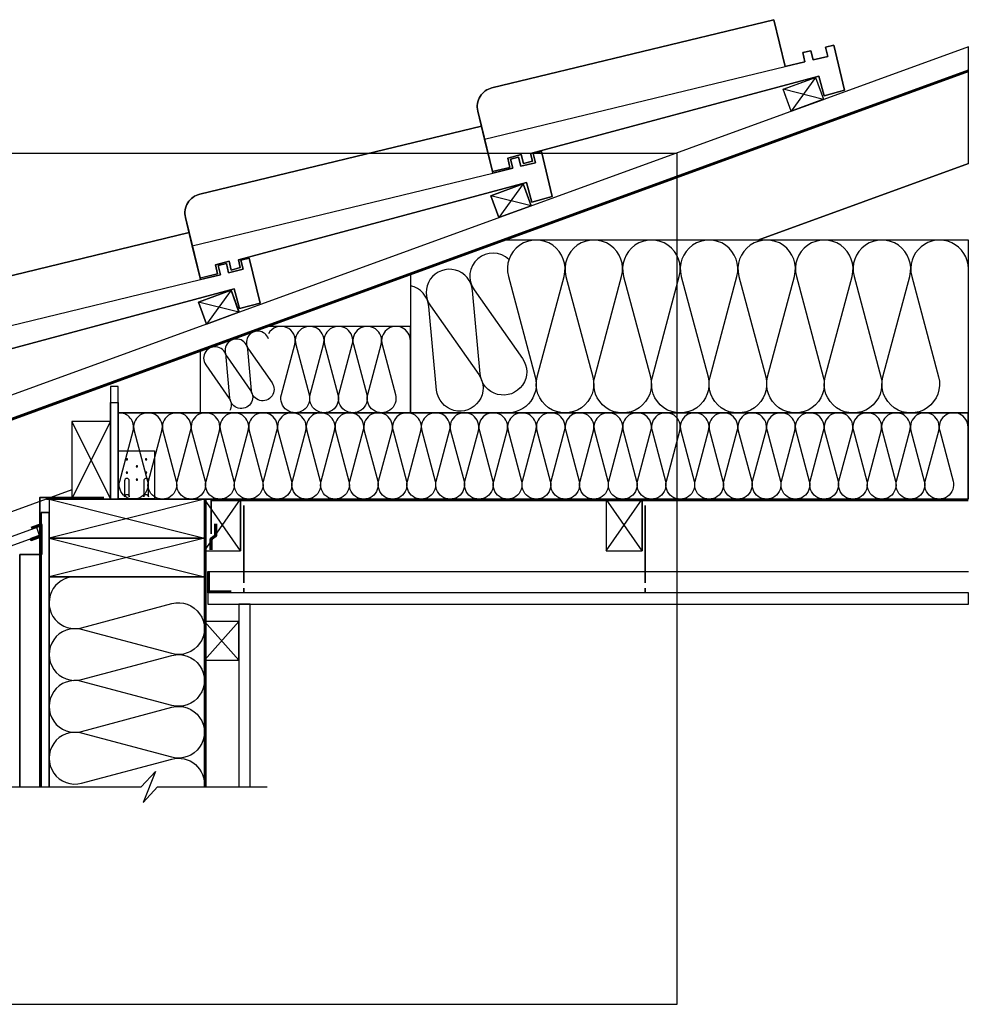
# Model space of a CAD drawing. Extents: x 23232 to 24925, y -890 to 250.
# Drawn here: x 23826 to 24925, y -890 to 250 of the extents above; entities that cross this region are included whole.
import ezdxf

# ---------------------------------------------------------------- set-up
doc = ezdxf.new("R2010")
doc.units = 0
doc.header["$LTSCALE"] = 5
doc.linetypes.add('CADWORK_22', pattern=[0])
doc.linetypes.add('DASHEDX2', pattern=[3.75, 2.5, -1.25])
doc.layers.add('Ech.1_5', color=7, linetype='CONTINUOUS')

msp = doc.modelspace()

# ---------------------------------------------------------------- linework, layer by layer
at = {"layer": 'Ech.1_5', "color": 7}
for p, q in [((24364.1, 111.2), (24712.2, 195.3)), ((23405.5, -363.2), (24205.6, -72)), ((23856.5, -305.5), (23889.8, -305.5)), ((23930.8, -305.5), (23976.5, -305.5)), ((23978.5, -305.5), (24091, -305.5)), ((24118, -305.5), (24205.6, -305.5)), ((24039.5, -325.5), (24039.5, -351.5)), ((24039.5, -443), (24039.5, -638.8))]:
    msp.add_line(p, q, dxfattribs=at)
at = {"layer": 'Ech.1_5', "color": 7, "linetype": 'Continuous', "lineweight": -3}
for p, q in [((24364.1, 111.2), (24712.2, 195.3)), ((24025.5, -12), (24373.6, 72)), ((23686.9, -135.3), (24035, -51.3))]:
    msp.add_line(p, q, dxfattribs=at)
at = {"layer": 'Ech.1_5', "color": 1}
msp.add_line((24039.5, -305.5), (24039.5, -638.8), dxfattribs=at)
at = {"layer": 'Ech.1_5', "color": 1, "linetype": 'CADWORK_22', "lineweight": 35}
msp.add_line((24041, -638.8), (24041, -305.5), dxfattribs=at)
at = {"layer": 'Ech.1_5', "color": 7, "lineweight": 35}
for p, q in [((24085.1, -390), (24085.1, -313)), ((24550, -390), (24550, -313))]:
    msp.add_line(p, q, dxfattribs=at)
at = {"layer": 'Ech.1_5', "color": 7, "linetype": 'DASHEDX2', "lineweight": 35}
for p, q in [((24085.1, -390), (24085.1, -414)), ((24550, -390), (24550, -414))]:
    msp.add_line(p, q, dxfattribs=at)
at = {"layer": 'Ech.1_5', "color": 7, "linetype": 'Continuous', "lineweight": -3}
for points in [[(24759.1, 217.9), (24768.6, 220.2), (24781.2, 168), (24757.4, 161.6), (24751.3, 184.4), (24417.5, 94.9), (24419.7, 85.8), (24409.2, 83), (24406.7, 93.4), (24390.9, 89.2), (24393.5, 78.7), (24373.2, 73.8), (24364.1, 111.2), (24356.2, 143.9, -0.414214), (24372.7, 170.8), (24699.1, 249.7), (24712.2, 195.3), (24735.3, 200.9), (24732.7, 211.5), (24742.2, 213.8), (24744.7, 203.1), (24761.7, 207.2), (24759.1, 217.9)], [(24751.3, 184.4), (24757.4, 161.6), (24781.2, 168), (24768.6, 220.2), (24759.1, 217.9), (24761.7, 207.2), (24744.7, 203.1), (24742.2, 213.8), (24732.7, 211.5), (24735.3, 200.9), (24712.2, 195.3), (24699.1, 249.7), (24372.7, 170.8, 0.414214), (24356.2, 143.9), (24360.4, 126.4), (24360.5, 126.4), (24373.2, 73.8), (24393.5, 78.7), (24390.9, 89.2), (24406.7, 93.4), (24409.2, 83), (24419.7, 85.8), (24417.5, 94.9), (24751.3, 184.4)], [(24420.5, 94.7), (24430, 97), (24442.6, 44.8), (24418.8, 38.4), (24412.7, 61.2), (24078.9, -28.4), (24081.1, -37.4), (24070.6, -40.2), (24068.1, -29.9), (24052.3, -34.1), (24054.8, -44.6), (24034.5, -49.5), (24025.5, -12), (24017.6, 20.7, -0.414214), (24034.1, 47.6), (24360.5, 126.4), (24373.6, 72.1), (24396.7, 77.6), (24394.1, 88.3), (24403.6, 90.6), (24406.1, 79.9), (24423.1, 84), (24420.5, 94.7)], [(24412.7, 61.2), (24418.8, 38.4), (24442.6, 44.8), (24430, 97), (24420.5, 94.7), (24423.1, 84), (24406.1, 79.9), (24403.6, 90.6), (24394.1, 88.3), (24396.7, 77.6), (24373.6, 72.1), (24373.2, 73.8), (24373.2, 73.8), (24364.1, 111.2), (24360.4, 126.4), (24034.1, 47.6, 0.414214), (24017.6, 20.7), (24021.9, 3.1), (24021.9, 3.1), (24034.6, -49.4), (24054.8, -44.6), (24052.3, -34.1), (24068.1, -29.9), (24070.6, -40.2), (24081.1, -37.4), (24078.9, -28.4), (24412.7, 61.2)], [(24081.9, -28.6), (24091.4, -26.4), (24104, -78.5), (24080.2, -84.9), (24074.1, -62.1), (23740.3, -151.7), (23742.5, -160.7), (23732, -163.5), (23729.5, -153.2), (23713.7, -157.4), (23716.3, -167.9), (23696, -172.8), (23686.9, -135.3), (23679, -102.6, -0.414214), (23695.5, -75.7), (24021.9, 3.1), (24035, -51.3), (24058.1, -45.7), (24055.5, -35), (24065, -32.7), (24067.5, -43.4), (24084.5, -39.3), (24081.9, -28.6)], [(24074.1, -62.1), (24080.2, -84.9), (24104, -78.5), (24091.4, -26.4), (24081.9, -28.6), (24084.5, -39.3), (24067.5, -43.4), (24065, -32.7), (24055.5, -35), (24058.1, -45.7), (24035, -51.3), (24034.6, -49.4), (24034.5, -49.5), (24025.5, -12), (24021.9, 3.1), (23695.5, -75.7, 0.414214)], [(24924.6, -38.8, 1.140282), (24859, -47.5), (24890.1, -163.7, -1.303226), (24825.6, -163.7), (24856.7, -47.5, 1.303226), (24792.2, -47.5), (24823.3, -163.7, -1.303226), (24758.8, -163.7), (24789.9, -47.5, 1.303226), (24725.4, -47.5), (24756.5, -163.7, -1.303226), (24692.1, -163.7), (24723.2, -47.5, 1.303226), (24658.7, -47.5), (24689.8, -163.7, -1.303226), (24625.3, -163.7), (24656.4, -47.5, 1.303226), (24591.9, -47.5), (24623, -163.7, -1.303226), (24558.6, -163.7), (24589.7, -47.5, 1.303226), (24525.2, -47.5), (24556.3, -163.7, -1.303226), (24491.8, -163.7), (24522.9, -47.5, 1.303226), (24458.4, -47.5), (24489.5, -163.7, -1.303226), (24425.1, -163.7), (24456.2, -47.5, 1.303226), (24391.7, -47.5), (24422.8, -163.7, -0.556154), (24384, -205.1)], [(24392.4, -27.9, 0.904331), (24351.9, -63.1), (24408, -142.5, -1.303226), (24359.1, -160.5), (24350.2, -63.8, 1.303226), (24301.4, -81.8), (24357.4, -161.1, -1.303226), (24308.6, -179.2), (24299.6, -82.4, 0.33079), (24278.2, -58.5)], [(24113.8, -119.7, 1.140282), (24090.6, -131.8), (24117.9, -170.8, -1.303226), (24093.9, -179.5), (24089.7, -132.1, 1.303226), (24065.8, -140.8), (24093.1, -179.8, -1.303226), (24069.1, -188.5), (24064.9, -141.1, 1.303226), (24041, -149.8), (24068.2, -188.8, -0.29129), (24068.9, -203)], [(24278.2, -122.1, 1.140282), (24245.4, -126.4), (24260.9, -184.5, -1.303226), (24228.7, -184.5), (24244.3, -126.4, 1.303226), (24212.1, -126.4), (24227.6, -184.5, -1.303226), (24195.4, -184.5), (24210.9, -126.4, 1.303226), (24178.7, -126.4), (24194.3, -184.5, -1.303226), (24162.1, -184.5), (24177.6, -126.4, 1.303226), (24145.4, -126.4), (24160.9, -184.5, -1.303226), (24128.7, -184.5), (24144.3, -126.4, 0.883337), (24113.6, -114)], [(24924.2, -222.1, 1.140282), (24891.4, -226.4), (24906.9, -284.5, -1.303226), (24874.7, -284.5), (24890.3, -226.4, 1.303226), (24858.1, -226.4), (24873.6, -284.5, -1.303226), (24841.4, -284.5), (24856.9, -226.4, 1.303226), (24824.7, -226.4), (24840.3, -284.5, -1.303226), (24808.1, -284.5), (24823.6, -226.4, 1.303226), (24791.4, -226.4), (24806.9, -284.5, -1.303226), (24774.7, -284.5), (24790.3, -226.4, 1.303226), (24758.1, -226.4), (24773.6, -284.5, -1.303226), (24741.4, -284.5), (24756.9, -226.4, 1.303226), (24724.7, -226.4), (24740.3, -284.5, -1.303226), (24708.1, -284.5), (24723.6, -226.4, 1.303226), (24691.4, -226.4), (24706.9, -284.5, -1.303226), (24674.7, -284.5), (24690.3, -226.4, 1.303226), (24658.1, -226.4), (24673.6, -284.5, -1.303226), (24641.4, -284.5), (24656.9, -226.4, 1.303226), (24624.7, -226.4), (24640.3, -284.5, -1.303226), (24608.1, -284.5), (24623.6, -226.4, 1.303226), (24591.4, -226.4), (24606.9, -284.5, -1.303226), (24574.7, -284.5), (24590.3, -226.4, 1.303226), (24558.1, -226.4), (24573.6, -284.5, -1.303226), (24541.4, -284.5), (24556.9, -226.4, 1.303226), (24524.7, -226.4), (24540.3, -284.5, -1.303226), (24508.1, -284.5), (24523.6, -226.4, 1.303226), (24491.4, -226.4), (24506.9, -284.5, -1.303226), (24474.7, -284.5), (24490.3, -226.4, 1.303226), (24458.1, -226.4), (24473.6, -284.5, -1.303226), (24441.4, -284.5), (24456.9, -226.4, 1.303226), (24424.7, -226.4), (24440.3, -284.5, -1.303226), (24408.1, -284.5), (24423.6, -226.4, 1.303226), (24391.4, -226.4), (24406.9, -284.5, -1.303226), (24374.7, -284.5), (24390.3, -226.4, 1.303226), (24358.1, -226.4), (24373.6, -284.5, -1.303226), (24341.4, -284.5), (24356.9, -226.4, 1.303226), (24324.7, -226.4), (24340.3, -284.5, -1.303226), (24308.1, -284.5), (24323.6, -226.4, 1.303226), (24291.4, -226.4), (24306.9, -284.5, -1.303226), (24274.7, -284.5), (24290.3, -226.4, 1.303226), (24258.1, -226.4), (24273.6, -284.5, -1.303226), (24241.4, -284.5), (24256.9, -226.4, 1.303226), (24224.7, -226.4), (24240.3, -284.5, -1.303226), (24208.1, -284.5), (24223.6, -226.4, 1.303226), (24191.4, -226.4), (24206.9, -284.5, -1.303226), (24174.7, -284.5), (24190.3, -226.4, 1.303226), (24158.1, -226.4), (24173.6, -284.5, -1.303226), (24141.4, -284.5), (24156.9, -226.4, 1.303226), (24124.7, -226.4), (24140.3, -284.5, -1.303226), (24108.1, -284.5), (24123.6, -226.4, 1.303226), (24091.4, -226.4), (24106.9, -284.5, -1.303226), (24074.7, -284.5), (24090.3, -226.4, 1.303226), (24058.1, -226.4), (24073.6, -284.5, -1.303226), (24041.4, -284.5), (24056.9, -226.4, 1.303226), (24024.7, -226.4), (24040.3, -284.5, -1.303226), (24008.1, -284.5), (24023.6, -226.4, 1.303226), (23991.4, -226.4), (24006.9, -284.5, -1.303226), (23974.7, -284.5), (23990.3, -226.4, 1.303226), (23958.1, -226.4), (23973.6, -284.5, -1.303226), (23941.4, -284.5), (23956.9, -226.4, 0.512128), (23939.8, -205.5)], [(23949.7, -260.3, 1), (23949.7, -258.7, 1), (23949.7, -260.3)], [(23971.9, -260.3, 1), (23971.9, -258.7, 1), (23971.9, -260.3)], [(23961.3, -268.4, 1), (23961.3, -266.8, 1), (23961.3, -268.4)], [(23947.1, -302.7, -1), (23952.4, -302.7), (23952.4, -284.1, 1), (23947.1, -284.1), (23947.1, -302.7)], [(23949.7, -275.6, 1), (23949.7, -274, 1), (23949.7, -275.6)], [(23961.3, -283.7, 1), (23961.3, -282.1, 1), (23961.3, -283.7)], [(23974.6, -302.7), (23974.6, -284.1, 1), (23969.2, -284.1), (23969.2, -302.7, -1), (23974.6, -302.7)], [(23971.9, -275.6, 1), (23971.9, -274, 1), (23971.9, -275.6)], [(23889.5, -395.5, 1.140282), (23897.3, -454.4), (24001.7, -426.5, -1.303226), (24001.7, -484.4), (23897.3, -456.5, 1.303226), (23897.3, -514.4), (24001.7, -486.5, -1.303226), (24001.7, -544.4), (23897.3, -516.5, 1.303226), (23897.3, -574.4), (24001.7, -546.5, -1.303226), (24001.7, -604.4), (23897.3, -576.5, 1.303226), (23897.3, -634.4), (24001.7, -606.5, -0.528371), (24039.3, -638.8)]]:
    msp.add_lwpolyline(points, format="xyb", dxfattribs=at)
for points in [[(24924.6, 218.4), (23411.3, -332.3), (23420.6, -357.7), (24924.6, 189.7)], [(23420.6, -357.7), (24924.6, 189.7), (24924.6, 218.4), (23411.3, -332.3), (23420.6, -357.7)], [(24680.8, -5.5), (24924.6, 83.3), (24924.6, 189.7), (24205.6, -72), (23405.5, -363.2)], [(23885.8, -294.8), (23405.5, -469.6), (23405.5, -363.2), (24205.6, -72), (24924.6, 189.7)], [(24710, 169.2), (24747.6, 182.9), (24756.8, 157.5), (24719.2, 143.8), (24710, 169.2)], [(24747.6, 182.9), (24756.8, 157.5), (24719.2, 143.8), (24713.5, 159.6), (24710, 169.2), (24713.5, 170.4), (24747.6, 182.9)], [(24747.6, 182.8), (24719.2, 143.8), (24756.8, 157.4), (24710, 169.1)], [(24587.1, -890.4), (24587.1, 94.6), (23232.1, 94.6), (23232.1, -890.4), (24587.1, -890.4)], [(24924.6, 83.3), (24680.8, -5.5)], [(24409, 59.6), (24380.6, 20.5), (24418.2, 34.2), (24371.4, 45.9)], [(24371.4, 45.9), (24409, 59.6), (24418.2, 34.2), (24380.6, 20.6), (24371.4, 45.9)], [(24409, 59.6), (24371.4, 45.9), (24380.6, 20.6), (24418.2, 34.2), (24409, 59.6)], [(24924.6, -5.5), (24384, -5.5), (24278.2, -45.6), (24278.2, -205.7), (24924.6, -205.7), (24924.6, -5.5)], [(23740.3, -151.7), (24074.1, -62.1)], [(24070.4, -63.7), (24042, -102.8), (24079.6, -89.1), (24032.8, -77.4)], [(24032.8, -77.4), (24070.4, -63.7), (24079.7, -89.1), (24042.1, -102.7), (24032.8, -77.4)], [(24070.4, -63.7), (24032.8, -77.4), (24042.1, -102.7), (24079.6, -89), (24070.4, -63.7)], [(24278.2, -105.5), (24113.6, -105.5), (24034.7, -134.2), (24034.7, -205.5), (24278.2, -205.5), (24278.2, -105.5)], [(23939.8, -175.2), (23930.8, -175.2), (23930.8, -305.5), (23939.8, -305.5), (23939.8, -175.2)], [(23930.8, -305.5), (23939.8, -305.5), (23939.8, -175.2), (23930.8, -175.2), (23930.8, -305.5)], [(23930.8, -305.5), (23930.8, -193.4), (23939.8, -193.4), (23939.8, -305.5)], [(23885.8, -305.5), (23930.8, -215.5), (23885.8, -215.5), (23930.8, -305.5)], [(23885.8, -305.5), (23930.8, -305.5), (23930.8, -215.5), (23907.3, -215.5), (23885.8, -215.5), (23885.8, -305.5), (23906.9, -305.5)], [(23885.8, -305.5), (23930.8, -305.5), (23930.8, -215.5), (23907.3, -215.5), (23885.8, -215.5), (23885.8, -305.5)], [(23939.8, -205.5), (24924.2, -205.5), (24924.2, -305.5), (23939.8, -305.5), (23939.8, -205.5)], [(24924.2, -205.5), (23939.8, -205.5), (23939.8, -305.5), (24924.2, -305.5), (24924.2, -205.5)], [(23939.8, -249.6), (23981.8, -249.6), (23981.8, -305.2), (23939.8, -305.2), (23939.8, -249.6)], [(23859.5, -305.5), (24039.5, -350.5), (24039.5, -305.5), (23859.5, -350.5)], [(24039.5, -305.5), (23859.5, -305.5), (23859.5, -350.5), (24039.5, -350.5), (24039.5, -305.5)], [(24039.5, -325.5), (24039.5, -305.5), (23976.5, -305.5), (23939.8, -305.5), (23930.8, -305.5), (23930.8, -305.5), (23922.5, -305.5), (23859.5, -305.5), (23859.5, -320.8), (23859.5, -350.5), (24039.5, -350.5), (24039.5, -325.5)], [(24039.5, -365.5), (24081.5, -305.5), (24081.5, -365.5), (24039.5, -305.5)], [(24081.5, -365.5), (24081.5, -305.5), (24039.5, -305.5), (24039.5, -365.5), (24081.5, -365.5)], [(24081.5, -365.5), (24081.5, -305.5), (24039.5, -305.5), (24039.5, -365.5), (24081.5, -365.5)], [(24504.8, -365.5), (24546.8, -305.5), (24546.8, -365.5), (24504.8, -305.5)], [(24546.8, -365.5), (24546.8, -305.5), (24504.8, -305.5), (24504.8, -365.5), (24546.8, -365.5)], [(24546.8, -365.5), (24546.8, -305.5), (24504.8, -305.5), (24504.8, -365.5), (24546.8, -365.5)], [(23850.5, -638.8), (23850.5, -320.8), (23859.5, -320.8), (23859.5, -638.8)], [(23850.5, -638.8), (23859.5, -638.8), (23859.5, -320.8), (23850.5, -320.8), (23850.5, -638.8)], [(23859.5, -320.8), (23850.5, -320.8), (23850.5, -638.8), (23859.5, -638.8), (23859.5, -320.8)], [(23402.1, -510.2), (23848.6, -347.7), (23845.2, -338.3), (23398.7, -500.8), (23402.1, -510.2)], [(23859.5, -350.5), (24039.5, -395.5), (24039.5, -350.5), (23859.5, -395.5)], [(24039.5, -350.5), (23859.5, -350.5), (23859.5, -395.5), (24039.5, -395.5), (24039.5, -350.5)], [(24039.5, -350.5), (23859.5, -350.5), (23859.5, -395.5), (24039.5, -395.5), (24039.5, -351.5), (24039.5, -350.5)], [(23825.5, -638.8), (23825.5, -369.4), (23850.5, -369.4), (23850.5, -638.8)], [(23850.5, -369.4), (23846.5, -369.4), (23825.5, -369.4), (23825.5, -638.8), (23850.5, -638.8), (23850.5, -369.4)], [(23859.5, -638.8), (23859.5, -395.5), (24039.5, -395.5), (24039.5, -638.8)], [(24039.5, -395.5), (23859.5, -395.5), (23859.5, -638.8), (23966.2, -638.8), (23982.7, -620.8), (23968.6, -656.8), (23985.1, -638.8), (24039.5, -638.8), (24039.5, -395.5)], [(24043.5, -414), (24043.5, -427), (24924.6, -427), (24924.6, -414), (24043.5, -414)], [(24043.5, -414), (24043.5, -427), (24924.6, -427), (24924.6, -414), (24043.5, -414)], [(24092.5, -427), (24079.5, -427), (24079.5, -638.8), (24092.5, -638.8), (24092.5, -427)], [(24079.5, -427), (24079.5, -638.8), (24092.5, -638.8), (24092.5, -427), (24079.5, -427)], [(24039.5, -447), (24079.5, -492), (24079.5, -447), (24039.5, -492)], [(24039.5, -492), (24079.5, -492), (24079.5, -447), (24039.5, -447), (24039.5, -492)], [(24039.5, -492), (24079.5, -492), (24079.5, -447), (24039.5, -447), (24039.5, -492)], [(23786.2, -638.8), (23966.2, -638.8), (23982.7, -620.8), (23968.6, -656.8), (23985.1, -638.8), (24112.1, -638.8)]]:
    msp.add_lwpolyline(points, dxfattribs=at)
at = {"layer": 'Ech.1_5', "color": 150, "linetype": 'CADWORK_22', "lineweight": 35, "elevation": 2500}
for points in [[(23418.8, -354.1), (23469.8, -335.3), (23476.7, -335.7), (24924.6, 191.3)], [(23849, -638.8), (23849, -303.5), (23923, -303.5)]]:
    msp.add_lwpolyline(points, dxfattribs=at)
at = {"layer": 'Ech.1_5', "color": 7}
for points in [[(24032.8, -77.4), (24070.4, -63.7), (24079.6, -89.1), (24042, -102.8), (24032.8, -77.4)], [(24278.2, -205.5), (24924.6, -205.5)], [(23402.1, -510.2), (23848.6, -347.7), (23845.2, -338.3), (23398.7, -500.8), (23402.1, -510.2)], [(23859.5, -638.8), (23859.5, -395.5), (24039.5, -395.5), (24039.5, -638.8)], [(24924.6, -414), (24043.5, -414), (24043.5, -389.3), (24924.6, -389.3)], [(24924.6, -414), (24043.5, -414), (24043.5, -427), (24924.6, -427), (24924.6, -414)]]:
    msp.add_lwpolyline(points, dxfattribs=at)
at = {"layer": 'Ech.1_5', "color": 1, "linetype": 'CADWORK_22', "lineweight": 35}
msp.add_lwpolyline([(24047.3, -345.5), (24047.3, -307), (24924.2, -307)], dxfattribs=at)
at = {"layer": 'Ech.1_5', "color": 177, "linetype": 'Continuous', "lineweight": 70}
msp.add_lwpolyline([(23850.5, -369.4), (23850.5, -348), (23838.9, -352.2), (23850.5, -348), (23850.5, -335.4), (23838.9, -339.6)], dxfattribs=at)
at = {"layer": 'Ech.1_5', "color": 3, "lineweight": 70}
msp.add_lwpolyline([(24047.3, -364.3), (24047.3, -351.3), (24052.9, -347.4), (24052.9, -333.9)], dxfattribs=at)
at = {"layer": 'Ech.1_5', "color": 7, "lineweight": 50}
msp.add_lwpolyline([(24044.5, -389.3), (24044.5, -412.4), (24070.4, -412.4)], dxfattribs=at)

doc.saveas('drawing.dxf')
